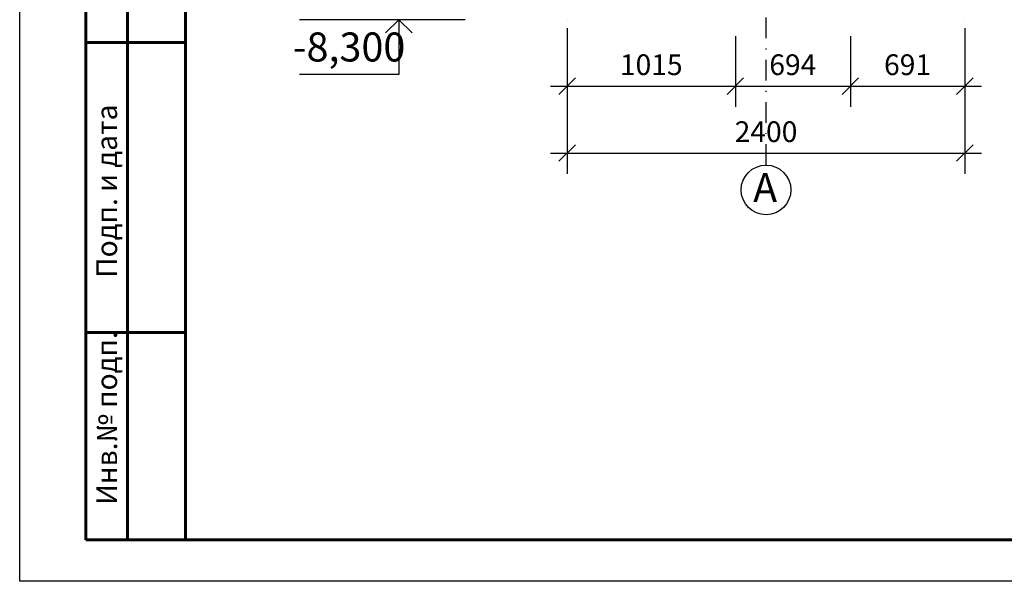
# Model space of a CAD drawing. Units: millimetres. Extents: x 7471 to 7891, y 1313 to 1610.
# Drawn here: x 7471 to 7590, y 1313 to 1380 of the extents above; entities that cross this region are included whole.
import ezdxf

# ---------------------------------------------------------------- set-up
doc = ezdxf.new("R2010")
doc.units = ezdxf.units.MM
doc.linetypes.add('DASHDOT', pattern=[1, 0.5, -0.25, 0, -0.25])
for name, color, linetype in [('2DS_OBP_EmuBA', 154, 'Continuous'), ('2DS_OBP_WIL', 124, 'Continuous'), ('CP_AXIS', 143, 'DASHDOT')]:
    doc.layers.add(name, color=color, linetype=linetype)
doc.styles.add('ГОСТ', font='GOST.TTF', dxfattribs={"oblique": 10, "height": 2.5})
doc.styles.add('Гост А', font='GOST.TTF', dxfattribs={"oblique": 15})
doc.styles.add('ГОСТ2.5', font='GOST.TTF', dxfattribs={"oblique": 10, "height": 2.5})
doc.dimstyles.new('М 50', dxfattribs={"dimtxt": 2.5, "dimasz": 2, "dimexe": 2.5, "dimexo": 1, "dimgap": 1, "dimtad": 1, "dimdec": 1, "dimlfac": 50, "dimrnd": 1, "dimzin": 9, "dimtxsty": 'Гост А', "dimblk": 'OBLIQUE', "dimcen": 3, "dimdle": 2, "dimadec": 0, "dimazin": 0, "dimtfac": 1, "dimtdec": 1, "dimtmove": 1, "dimatfit": 3, "dimfxl": 1, "dimarcsym": 0})

# ---------------------------------------------------------------- blocks, each defined once
blk = doc.blocks.new('_Oblique')
at = {"color": 0, "linetype": 'ByBlock', "lineweight": -2}
blk.add_line((-0.5, -0.5), (0.5, 0.5), dxfattribs=at)
blk = doc.blocks.new('*D130')
at = {"layer": '2DS_OBP_EmuBA', "color": 0, "lineweight": -2, "ltscale": 3}
for p, q in [((7536.97, 1379.42), (7536.97, 1361.84)), ((7584.97, 1379.42), (7584.97, 1361.84)), ((7534.97, 1364.34), (7586.97, 1364.34))]:
    blk.add_line(p, q, dxfattribs=at)
at = {"layer": 'Defpoints', "color": 0, "ltscale": 3}
for p in [(7536.97, 1380.42, -16.98), (7584.97, 1380.42), (7584.97, 1364.34)]:
    blk.add_point(p, dxfattribs=at)
at = {"layer": '2DS_OBP_EmuBA', "color": 0, "lineweight": -2, "ltscale": 3, "xscale": 2, "yscale": 2, "zscale": 2, "rotation": 180}
blk.add_blockref('_Oblique', (7536.97, 1364.34), dxfattribs=at)
at = {"layer": '2DS_OBP_EmuBA', "color": 0, "lineweight": -2, "ltscale": 3, "xscale": 2, "yscale": 2, "zscale": 2}
blk.add_blockref('_Oblique', (7584.97, 1364.34), dxfattribs=at)
at = {"layer": '2DS_OBP_EmuBA', "color": 0, "ltscale": 3, "insert": (7560.97, 1366.59), "char_height": 2.5, "attachment_point": 5, "style": 'Гост А'}
blk.add_mtext('2400', dxfattribs=at)
blk = doc.blocks.new('*D131')
at = {"layer": '2DS_OBP_EmuBA', "color": 0, "lineweight": -2, "ltscale": 3}
for p, q in [((7584.97, 1379.42), (7584.97, 1369.92)), ((7571.15, 1377.42), (7571.15, 1369.92)), ((7569.15, 1372.42), (7586.97, 1372.42))]:
    blk.add_line(p, q, dxfattribs=at)
at = {"layer": 'Defpoints', "color": 0, "ltscale": 3}
for p in [(7584.97, 1380.42), (7571.15, 1378.42), (7584.97, 1372.42)]:
    blk.add_point(p, dxfattribs=at)
at = {"layer": '2DS_OBP_EmuBA', "color": 0, "lineweight": -2, "ltscale": 3, "xscale": 2, "yscale": 2, "zscale": 2, "rotation": 180}
blk.add_blockref('_Oblique', (7571.15, 1372.42), dxfattribs=at)
at = {"layer": '2DS_OBP_EmuBA', "color": 0, "lineweight": -2, "ltscale": 3, "xscale": 2, "yscale": 2, "zscale": 2}
blk.add_blockref('_Oblique', (7584.97, 1372.42), dxfattribs=at)
at = {"layer": '2DS_OBP_EmuBA', "color": 0, "ltscale": 3, "insert": (7578.06, 1374.67), "char_height": 2.5, "attachment_point": 5, "style": 'Гост А'}
blk.add_mtext('691', dxfattribs=at)
blk = doc.blocks.new('*D135')
at = {"layer": '2DS_OBP_EmuBA', "color": 0, "lineweight": -2, "ltscale": 3}
for p, q in [((7536.97, 1379.42), (7536.97, 1369.92)), ((7557.27, 1378.42), (7557.27, 1369.92)), ((7534.97, 1372.42), (7559.27, 1372.42))]:
    blk.add_line(p, q, dxfattribs=at)
at = {"layer": 'Defpoints', "color": 0, "ltscale": 3}
for p in [(7536.97, 1380.42, -16.98), (7557.27, 1379.42), (7557.27, 1372.42)]:
    blk.add_point(p, dxfattribs=at)
at = {"layer": '2DS_OBP_EmuBA', "color": 0, "lineweight": -2, "ltscale": 3, "xscale": 2, "yscale": 2, "zscale": 2, "rotation": 180}
blk.add_blockref('_Oblique', (7536.97, 1372.42), dxfattribs=at)
at = {"layer": '2DS_OBP_EmuBA', "color": 0, "lineweight": -2, "ltscale": 3, "xscale": 2, "yscale": 2, "zscale": 2}
blk.add_blockref('_Oblique', (7557.27, 1372.42), dxfattribs=at)
at = {"layer": '2DS_OBP_EmuBA', "color": 0, "ltscale": 3, "insert": (7547.12, 1374.67), "char_height": 2.5, "attachment_point": 5, "style": 'Гост А'}
blk.add_mtext('1015', dxfattribs=at)
blk = doc.blocks.new('*D136')
at = {"layer": '2DS_OBP_EmuBA', "color": 0, "lineweight": -2, "ltscale": 3}
for p, q in [((7557.27, 1378.42), (7557.27, 1369.92)), ((7571.15, 1378.42), (7571.15, 1369.92)), ((7555.27, 1372.42), (7573.15, 1372.42))]:
    blk.add_line(p, q, dxfattribs=at)
at = {"layer": 'Defpoints', "color": 0, "ltscale": 3}
for p in [(7557.27, 1379.42), (7571.15, 1379.42), (7571.15, 1372.42)]:
    blk.add_point(p, dxfattribs=at)
at = {"layer": '2DS_OBP_EmuBA', "color": 0, "lineweight": -2, "ltscale": 3, "xscale": 2, "yscale": 2, "zscale": 2, "rotation": 180}
blk.add_blockref('_Oblique', (7557.27, 1372.42), dxfattribs=at)
at = {"layer": '2DS_OBP_EmuBA', "color": 0, "lineweight": -2, "ltscale": 3, "xscale": 2, "yscale": 2, "zscale": 2}
blk.add_blockref('_Oblique', (7571.15, 1372.42), dxfattribs=at)
at = {"layer": '2DS_OBP_EmuBA', "color": 0, "ltscale": 3, "insert": (7564.21, 1374.67), "char_height": 2.5, "attachment_point": 5, "style": 'Гост А'}
blk.add_mtext('694', dxfattribs=at)

msp = doc.modelspace()

# ---------------------------------------------------------------- linework, layer by layer
at = {"color": 7, "lineweight": 60, "ltscale": 100}
for p, q in [((7478.8763, 1317.6721), (7478.8763, 1402.6721)), ((7483.8763, 1317.6721), (7483.8763, 1402.6721)), ((7478.8763, 1377.6721), (7490.8763, 1377.6721)), ((7478.8763, 1342.6721), (7490.8763, 1342.6721)), ((7490.8763, 1317.6721), (7478.8763, 1317.6721))]:
    msp.add_line(p, q, dxfattribs=at)
for p, q in [((7524.6375, 1380.4246, -39.9191), (7504.6375, 1380.4246, -39.9191)), ((7516.6375, 1380.4246, -39.9191), (7515.0375, 1378.8246, -39.9191)), ((7516.6375, 1380.4246, -39.9191), (7516.6375, 1373.8272, -39.9191)), ((7516.6375, 1380.4246, -39.9191), (7518.2375, 1378.8246, -39.9191)), ((7516.6375, 1373.8272, -39.9191), (7504.6375, 1373.8272, -39.9191))]:
    msp.add_line(p, q)
msp.add_lwpolyline([(7470.8763, 1609.6721), (7890.8763, 1609.6721), (7890.8763, 1312.6721), (7470.8763, 1312.6721)], close=True)
msp.add_lwpolyline([(7490.8763, 1604.6721), (7885.8763, 1604.6721), (7885.8763, 1317.6721), (7490.8763, 1317.6721)], close=True, dxfattribs=at)
at = {"layer": '2DS_OBP_EmuBA', "color": 0, "ltscale": 3}
msp.add_circle((7560.9705, 1359.8893), 3, dxfattribs=at)
at = {"layer": '2DS_OBP_WIL', "color": 0, "lineweight": 50, "ltscale": 3}
for p, q in [((7536.9705, 1380.4246, -16.9799), (7536.9705, 1380.4246, -16.9799)), ((7584.9705, 1380.4246, -16.9799), (7584.9705, 1380.4246, -16.9799))]:
    msp.add_line(p, q, dxfattribs=at)
at = {"layer": 'CP_AXIS', "ltscale": 5}
msp.add_line((7560.9705, 1362.8893), (7560.9705, 1548.4246), dxfattribs=at)

# ---------------------------------------------------------------- texts
at = {"lineweight": 0, "style": 'ГОСТ2.5', "oblique": 10}
for s, p in [('Подп. и дата', (7482.6284, 1349.2908)), ('Инв.№ подп.', (7482.6284, 1321.8974))]:
    msp.add_text(s, height=2.5, rotation=90, dxfattribs=at).set_placement(p)
at = {"color": 1, "insert": (7560.8668, 1360.1664), "char_height": 3.5, "width": 4.993998, "attachment_point": 5, "style": 'ГОСТ'}
msp.add_mtext('{\\C0;A}', dxfattribs=at)
at = {"layer": '2DS_OBP_EmuBA', "color": 0, "lineweight": 0, "insert": (7510.6375, 1376.6801, -39.9191), "char_height": 3.5, "width": 12, "attachment_point": 5, "style": 'ГОСТ'}
msp.add_mtext('-8,300', dxfattribs=at)

# ---------------------------------------------------------------- dimensions: what is measured, and where the dimension line sits
at = {"layer": '2DS_OBP_EmuBA', "color": 0, "ltscale": 3}
for base, p1, p2, picture, middle in [((7584.9705, 1364.3404), (7536.9705, 1380.4246, -16.9799), (7584.9705, 1380.4246), '*D130', (7560.9705, 1366.5904)), ((7557.2705, 1372.4164), (7536.9705, 1380.4246, -16.9799), (7557.2705, 1379.4246), '*D135', (7547.1205, 1374.6664)), ((7584.9705, 1372.4164), (7571.1505, 1378.4246), (7584.9705, 1380.4246), '*D131', (7578.0605, 1374.6664)), ((7571.1505, 1372.4164), (7557.2705, 1379.4246), (7571.1505, 1379.4246), '*D136', (7564.2105, 1374.6664))]:
    dim = msp.add_linear_dim(base=base, p1=p1, p2=p2, dimstyle='М 50', dxfattribs=at)
    dim.commit()
    dim.dimension.update_dxf_attribs({"geometry": picture, "text_midpoint": middle})

doc.saveas('drawing.dxf')
